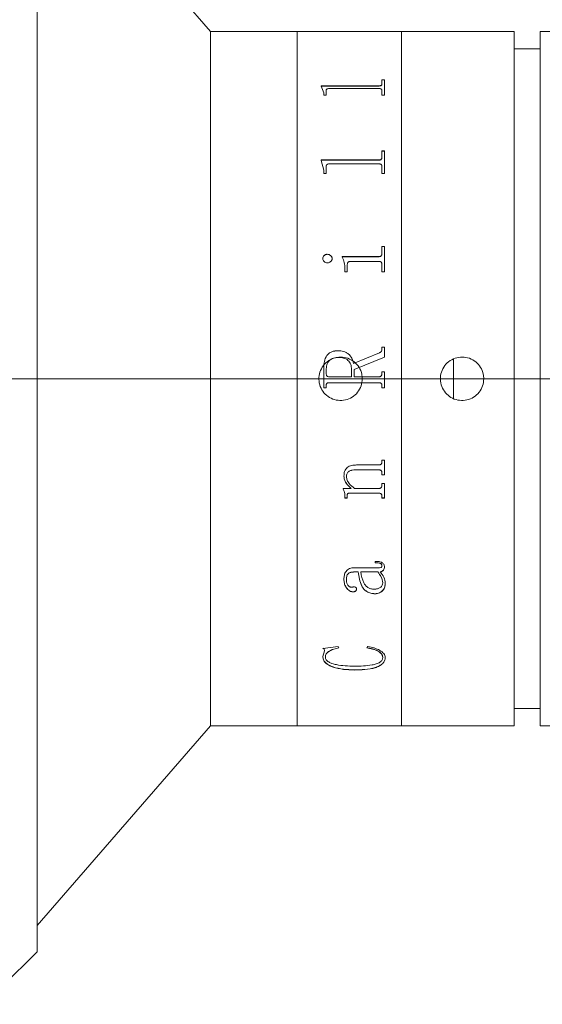
# Model space of a CAD drawing. Units: millimetres. Extents: x 0 to 487, y 0 to 297.
# Drawn here: x 334 to 349, y 203 to 231 of the extents above; entities that cross this region are included whole.
import ezdxf

# ---------------------------------------------------------------- set-up
doc = ezdxf.new("R2010")
doc.units = ezdxf.units.MM
doc.linetypes.add('CENTERX2', pattern=[20.32, 12.7, -2.54, 2.54, -2.54])
doc.layers.add('FORMAT', color=7, linetype='Continuous')
doc.styles.add('SLDTEXTSTYLE0', font='TXT', dxfattribs={"width": 0.7})
doc.dimstyles.new('SLDDIMSTYLE0', dxfattribs={"dimtxt": 2.728516, "dimasz": 3, "dimexe": 0, "dimexo": 0.0625, "dimgap": 0.682129, "dimtad": 1, "dimdec": 1, "dimlfac": 2, "dimrnd": 1e-09, "dimzin": 12, "dimdsep": 46, "dimtxsty": 'SLDTEXTSTYLE0', "dimsah": 1, "dimcen": 0.09, "dimadec": 0, "dimazin": 3, "dimtfac": 1, "dimtofl": 0, "dimtmove": 0, "dimatfit": 3, "dimfxl": 0, "dimfrac": 2, "dimtolj": 1, "dimtzin": 12, "dimarcsym": 0})
doc.dimstyles.new('SLDDIMSTYLE2', dxfattribs={"dimtxt": 2.728516, "dimasz": 3, "dimexe": 0, "dimexo": 0.0625, "dimgap": 0.682129, "dimtad": 1, "dimdec": 1, "dimlfac": 2, "dimrnd": 1e-09, "dimzin": 12, "dimdsep": 46, "dimtxsty": 'SLDTEXTSTYLE0', "dimsah": 1, "dimcen": 0.09, "dimadec": 0, "dimazin": 3, "dimtfac": 1, "dimtmove": 0, "dimatfit": 0, "dimfxl": 0, "dimfrac": 2, "dimtolj": 1, "dimtzin": 12, "dimarcsym": 0})

# ---------------------------------------------------------------- blocks, each defined once
blk = doc.blocks.new('_D_3')
at = {"layer": 'FORMAT'}
for p, q in [((365.405, 214.974), (365.405, 179.784)), ((183.086, 207.547), (183.086, 179.784)), ((183.086, 180.784), (365.405, 180.784))]:
    blk.add_line(p, q, dxfattribs=at)
for points in [[(183.086, 180.784), (186.086, 180.284), (186.086, 181.284)], [(365.405, 180.784), (362.405, 181.284), (362.405, 180.284)]]:
    blk.add_solid(points, dxfattribs=at)
at = {"layer": 'FORMAT', "attachment_point": 1, "style": 'SLDTEXTSTYLE0'}
for s, insert, char_height in [('(O/I=', (276.144, 183.854), 2.3813), (')', (292.019, 183.854), 2.381), ('444.6', (284.081, 183.854), 2.3813)]:
    blk.add_mtext(s, dxfattribs=dict(at, insert=insert, char_height=char_height))
blk = doc.blocks.new('_D_11')
at = {"layer": 'FORMAT'}
for p, q in [((356.642, 211.047), (356.642, 186.314)), ((233.086, 194.047), (233.086, 186.314)), ((356.642, 187.314), (233.086, 187.314))]:
    blk.add_line(p, q, dxfattribs=at)
for points in [[(233.086, 187.314), (236.086, 186.814), (236.086, 187.814)], [(356.642, 187.314), (353.642, 187.814), (353.642, 186.814)]]:
    blk.add_solid(points, dxfattribs=at)
at = {"layer": 'FORMAT', "insert": (301.272, 190.384), "char_height": 2.3813, "attachment_point": 1, "style": 'SLDTEXTSTYLE0'}
blk.add_mtext('247.1', dxfattribs=at)
blk = doc.blocks.new('_D_14')
at = {"layer": 'FORMAT'}
for p, q in [((334.893, 238.547), (334.893, 266.7)), ((356.642, 231.047), (356.642, 266.7)), ((334.893, 265.7), (356.642, 265.7))]:
    blk.add_line(p, q, dxfattribs=at)
for points in [[(334.893, 265.7), (337.893, 265.2), (337.893, 266.2)], [(356.642, 265.7), (353.642, 266.2), (353.642, 265.2)]]:
    blk.add_solid(points, dxfattribs=at)
at = {"layer": 'FORMAT', "insert": (341.973, 268.77), "char_height": 2.3813, "attachment_point": 1, "style": 'SLDTEXTSTYLE0'}
blk.add_mtext('43.5', dxfattribs=at)

msp = doc.modelspace()

# ---------------------------------------------------------------- linework, layer by layer
at = {"color": 7, "linetype": 'Continuous', "lineweight": 15}
for p, q in [((334.89328362, 237.5472158), (334.89328362, 229.07778051)), ((339.89178362, 231.0472158), (334.89328362, 236.7972158)), ((342.39178362, 231.0472158), (339.89178362, 231.0472158)), ((339.89178362, 221.0472158), (339.89178362, 231.0472158)), ((345.39178362, 231.0472158), (342.39178362, 231.0472158)), ((342.39178362, 211.0472158), (342.39178362, 231.0472158)), ((342.39178362, 221.0472158), (342.39178362, 231.0472158)), ((348.64178362, 231.0472158), (345.39178362, 231.0472158)), ((345.39178362, 221.0472158), (345.39178362, 231.0472158)), ((345.39178362, 211.0472158), (345.39178362, 231.0472158)), ((348.64178362, 221.0472158), (348.64178362, 231.0472158)), ((350.64178362, 231.0472158), (349.39178362, 231.0472158)), ((349.39178362, 221.0472158), (349.39178362, 231.0472158)), ((349.39178362, 230.5472158), (348.64178362, 230.5472158)), ((343.08105861, 229.48283815), (344.75016668, 229.48283815)), ((343.08105861, 229.4711932), (343.08105861, 229.48283815)), ((343.08105861, 229.47862034), (344.75016668, 229.47862034)), ((343.15397528, 229.27997434), (343.08105861, 229.4711932)), ((344.75016668, 229.48283815), (344.75016668, 229.47862034)), ((344.83105861, 229.66065946), (344.90397528, 229.66065946)), ((344.83105861, 229.53384664), (344.83105861, 229.66065946)), ((344.83105861, 229.65635274), (344.90397528, 229.65635274)), ((344.83105861, 229.53384664), (344.83105861, 229.52960333)), ((344.90397528, 229.21191911), (344.90397528, 229.66065946)), ((343.15397528, 229.21191911), (343.15397528, 229.27997434)), ((343.22689194, 229.21191911), (343.15397528, 229.21191911)), ((343.22689194, 229.21191911), (343.22689194, 229.34898414)), ((344.75016668, 229.40362684), (343.30778387, 229.40362684)), ((344.83105861, 229.21191911), (344.83105861, 229.35067755)), ((344.90397528, 229.21191911), (344.83105861, 229.21191911)), ((334.89328362, 229.07778051), (334.89328362, 204.5472158)), ((344.83105861, 227.6085821), (344.90397528, 227.6085821)), ((344.83105861, 227.42207187), (344.83105861, 227.6085821)), ((344.83105861, 227.60530142), (344.90397528, 227.60530142)), ((344.90397528, 226.96327217), (344.90397528, 227.6085821)), ((343.08105861, 227.34804541), (344.75016668, 227.34804541)), ((343.08105861, 227.33122106), (343.08105861, 227.34804541)), ((343.08105861, 227.344895), (344.75016668, 227.344895)), ((343.15397528, 227.05868769), (343.08105861, 227.33122106)), ((343.22689194, 226.96327217), (343.22689194, 227.15626094)), ((344.75016668, 227.23413579), (343.30778387, 227.23413579)), ((344.75016668, 227.34804541), (344.75016668, 227.344895)), ((344.83105861, 227.42207187), (344.83105861, 227.41888444)), ((344.83105861, 226.96327217), (344.83105861, 227.15866601)), ((343.15397528, 226.96327217), (343.15397528, 227.05868769)), ((343.22689194, 226.96327217), (343.15397528, 226.96327217)), ((344.90397528, 226.96327217), (344.83105861, 226.96327217)), ((343.25803344, 224.63285895), (343.25803344, 224.63106613)), ((344.83105861, 224.85867112), (344.90397528, 224.85867112)), ((344.83105861, 224.65341247), (344.83105861, 224.85867112)), ((344.83105861, 224.85676539), (344.90397528, 224.85676539)), ((344.83105861, 224.65341247), (344.83105861, 224.65160937)), ((344.90397528, 224.12880595), (344.90397528, 224.85867112)), ((343.12966972, 224.50775081), (343.12966972, 224.50602055)), ((343.39703083, 224.50775081), (343.39703083, 224.50602055)), ((343.6886975, 224.56469616), (344.75016668, 224.56469616)), ((343.6886975, 224.54513574), (343.6886975, 224.56469616)), ((343.6886975, 224.56293742), (344.75016668, 224.56293742)), ((343.83453083, 224.12880595), (343.83453083, 224.33830839)), ((344.751306, 224.42781315), (343.92415757, 224.42781315)), ((344.75016668, 224.56469616), (344.75016668, 224.56293742)), ((344.83105861, 224.12880595), (344.83105861, 224.33830839)), ((343.76161416, 224.12880595), (343.76161416, 224.22835159)), ((343.83453083, 224.12880595), (343.76161416, 224.12880595)), ((344.90397528, 224.12880595), (344.83105861, 224.12880595)), ((343.56489107, 221.85598747), (343.56489107, 221.85558308)), ((344.0168225, 221.4879681), (344.76080036, 221.7912422)), ((344.0168225, 221.48774773), (344.76080036, 221.79087019)), ((344.76080036, 221.7912422), (344.76080036, 221.79087019)), ((344.83105861, 221.95285145), (344.90397528, 221.95285145)), ((344.83105861, 221.89232091), (344.83105861, 221.95285145)), ((344.83105861, 221.95239863), (344.90397528, 221.95239863)), ((344.83105861, 221.89232091), (344.83105861, 221.89189836)), ((344.90397528, 221.67303158), (344.90397528, 221.95285145)), ((344.0168225, 221.4879681), (344.0168225, 221.48774773)), ((344.90397528, 221.67303158), (344.02897528, 221.31566115)), ((346.89178362, 220.47806355), (346.89178362, 221.6178)), ((343.15397528, 220.78745656), (343.15397528, 221.36804719)), ((343.22689194, 221.19150219), (343.22689194, 221.29933638)), ((343.22689194, 221.19143005), (343.22689194, 221.19150219)), ((343.95605861, 221.10339927), (343.95605861, 221.31907787)), ((344.02897528, 221.10339927), (344.02897528, 221.31566115)), ((344.83105861, 221.24921915), (344.90397528, 221.24921915)), ((344.83105861, 221.19074272), (344.83105861, 221.24921915)), ((344.83105861, 221.24911815), (344.90397528, 221.24911815)), ((344.83105861, 221.19074272), (344.83105861, 221.19067096)), ((344.90397528, 220.78745656), (344.90397528, 221.24921915)), ((339.89178362, 211.0472158), (339.89178362, 221.0472158)), ((342.39178362, 211.0472158), (342.39178362, 221.0472158)), ((343.30664455, 221.10339927), (343.95605861, 221.10339927)), ((343.30664455, 221.10337117), (343.30664455, 221.10339927)), ((343.30664455, 221.10337117), (343.95605861, 221.10337117)), ((343.30778387, 220.93326314), (343.30778387, 220.93332011)), ((344.75016668, 220.93332011), (343.30778387, 220.93332011)), ((344.75016668, 220.93326314), (343.30778387, 220.93326314)), ((343.95605861, 221.10337117), (343.95605861, 221.10339927)), ((344.02897528, 221.10339927), (344.75092623, 221.10339927)), ((344.02897528, 221.10339927), (344.02897528, 221.10337117)), ((344.02897528, 221.10337117), (344.75092623, 221.10337117)), ((344.75016668, 220.93326314), (344.75016668, 220.93332011)), ((344.75092623, 221.10339927), (344.75092623, 221.10337117)), ((345.39178362, 211.0472158), (345.39178362, 221.0472158)), ((348.64178362, 211.0472158), (348.64178362, 221.0472158)), ((349.39178362, 211.0472158), (349.39178362, 221.0472158)), ((343.22689194, 220.78758644), (343.15397528, 220.78758644)), ((343.22689194, 220.78745656), (343.15397528, 220.78745656)), ((343.22689194, 220.84592618), (343.22689194, 220.84602682)), ((343.22689194, 220.78745656), (343.22689194, 220.84592618)), ((344.83105861, 220.84592618), (344.83105861, 220.84602682)), ((344.83105861, 220.78745656), (344.83105861, 220.84592618)), ((344.90397528, 220.78758644), (344.83105861, 220.78758644)), ((344.90397528, 220.78745656), (344.83105861, 220.78745656)), ((344.83105861, 218.70521665), (344.90397528, 218.70521665)), ((344.83105861, 218.65466651), (344.83105861, 218.70521665)), ((344.90397528, 218.28226089), (344.90397528, 218.70521665)), ((344.74940713, 218.42401024), (344.06543361, 218.42401024)), ((344.06543361, 218.42401024), (344.06543361, 218.42269798)), ((344.74940713, 218.42269798), (344.06543361, 218.42269798)), ((344.10189194, 218.56369323), (344.75016668, 218.56369323)), ((344.74940713, 218.42401024), (344.74940713, 218.42269798)), ((343.73730861, 218.24463414), (343.73730861, 218.24323215)), ((343.81022528, 218.23188413), (343.81022528, 218.23047576)), ((344.83105861, 218.33365628), (344.83105861, 218.33229882)), ((344.83105861, 218.28226089), (344.83105861, 218.33229882)), ((344.90397528, 218.28364336), (344.83105861, 218.28364336)), ((344.90397528, 218.28226089), (344.83105861, 218.28226089)), ((343.71300305, 217.88764768), (343.94200696, 217.88764768)), ((343.71300305, 217.86711687), (343.71300305, 217.88764768)), ((343.94200696, 217.88922747), (343.94200696, 217.88764768)), ((344.0449258, 217.88764768), (344.74940713, 217.88764768)), ((344.83105861, 218.02634156), (344.90397528, 218.02634156)), ((344.83105861, 217.97678438), (344.83105861, 218.02634156)), ((344.90397528, 217.61230511), (344.90397528, 218.02634156)), ((343.76161416, 217.68506124), (343.76161416, 217.68337932)), ((343.76161416, 217.61230511), (343.76161416, 217.68337932)), ((343.83453083, 217.61402256), (343.76161416, 217.61402256)), ((343.83453083, 217.61230511), (343.76161416, 217.61230511)), ((343.83453083, 217.69829072), (343.83453083, 217.69661542)), ((343.83453083, 217.61230511), (343.83453083, 217.69661542)), ((344.751306, 217.75127454), (343.8941554, 217.75127454)), ((343.8941554, 217.75127454), (343.8941554, 217.74962575)), ((344.751306, 217.74962575), (343.8941554, 217.74962575)), ((344.751306, 217.75127454), (344.751306, 217.74962575)), ((344.83105861, 217.6629078), (344.83105861, 217.6612148)), ((344.83105861, 217.61230511), (344.83105861, 217.6612148)), ((344.90397528, 217.61402256), (344.83105861, 217.61402256)), ((344.90397528, 217.61230511), (344.83105861, 217.61230511)), ((344.03657076, 215.60356844), (344.71750609, 215.60356844)), ((344.63661416, 215.7470702), (344.63661416, 215.78835433)), ((344.83105861, 215.66615901), (344.83105861, 215.66884954)), ((344.90397528, 215.62971779), (344.90397528, 215.63242654)), ((343.73730861, 215.27224247), (343.73730861, 215.27512996)), ((343.81022528, 215.27782463), (343.81022528, 215.28070932)), ((344.15050305, 215.48460223), (344.03391234, 215.48460223)), ((344.03391234, 215.48181953), (344.03391234, 215.48460223)), ((344.15050305, 215.48181953), (344.03391234, 215.48181953)), ((344.15050305, 215.48181953), (344.15050305, 215.48460223)), ((344.71029038, 215.48460223), (344.22341972, 215.48460223)), ((344.22341972, 215.48460223), (344.22341972, 215.48181953)), ((344.71029038, 215.48181953), (344.22341972, 215.48181953)), ((344.71029038, 215.48460223), (344.71029038, 215.48181953)), ((344.78320705, 215.48181953), (344.78320705, 215.48460223)), ((344.10189194, 214.98182375), (344.10189194, 214.98485645)), ((344.85536416, 215.17731551), (344.85536416, 215.17437909)), ((344.92828083, 215.15902058), (344.92828083, 215.16196468)), ((343.99783378, 214.9105104), (343.99783378, 214.91357876)), ((344.63395574, 214.85310181), (344.63395574, 214.85619886)), ((343.12966972, 213.28061066), (343.57134724, 213.33447793)), ((343.57134724, 213.33447793), (343.59147528, 213.29522435)), ((344.39355861, 213.29522435), (344.42507988, 213.33447793)), ((343.12966972, 213.04476314), (343.18093925, 213.20934812)), ((343.12966972, 213.04476314), (343.12966972, 213.04876437)), ((343.18093925, 213.20934812), (343.18093925, 213.21326706)), ((343.20258639, 213.0293035), (343.20258639, 213.03331245)), ((344.85536416, 213.02317994), (344.85536416, 213.02719195)), ((344.92828083, 213.01729115), (344.92828083, 213.02130611)), ((344.03429212, 212.65921197), (344.03429212, 212.66340597)), ((348.64178362, 211.5472158), (349.39178362, 211.5472158)), ((334.89328362, 205.2972158), (339.89178362, 211.0472158)), ((339.89178362, 211.0472158), (342.39178362, 211.0472158)), ((342.39178362, 211.0472158), (345.39178362, 211.0472158)), ((345.39178362, 211.0472158), (348.64178362, 211.0472158)), ((349.39178362, 211.0472158), (350.64178362, 211.0472158)), ((333.89328362, 203.5472158), (334.89328362, 204.5472158))]:
    msp.add_line(p, q, dxfattribs=at)
for points, knots in [([(344.75016668, 229.48283815), (344.76203729, 229.48341477), (344.7798739, 229.4842812), (344.80068238, 229.49077794), (344.81637583, 229.50033243), (344.82932908, 229.51499219), (344.83048152, 229.52755546), (344.83105861, 229.53384664)], [0, 0, 0, 0, 0.2491867821, 0.3744245874, 0.4997091544, 0.749474731, 1, 1, 1, 1]), ([(344.75016668, 229.47862034), (344.76203698, 229.47919659), (344.77987245, 229.48006243), (344.80068134, 229.48655569), (344.81637477, 229.49610503), (344.82932888, 229.51075752), (344.83048147, 229.52331521), (344.83105861, 229.52960333)], [0, 0, 0, 0, 0.24925238488, 0.37450916815, 0.49979491607, 0.74952814533, 1, 1, 1, 1]), ([(343.30778387, 229.40362684), (343.29537147, 229.40321469), (343.27653783, 229.40258933), (343.25454463, 229.39603106), (343.24190288, 229.38875204), (343.2338428, 229.37961434), (343.22761814, 229.36637803), (343.22717854, 229.3558487), (343.22689194, 229.34898414)], [0, 0, 0, 0, 0.2495157279, 0.3785961585, 0.4995333505, 0.6160946289, 0.7497143875, 1, 1, 1, 1]), ([(344.83105861, 229.35067755), (344.83075284, 229.35742734), (344.83028355, 229.36778707), (344.82383198, 229.38076308), (344.81552362, 229.38962402), (344.80270972, 229.39658962), (344.78626644, 229.40101246), (344.76833756, 229.40343497), (344.75622622, 229.40356286), (344.75016668, 229.40362684)], [0, 0, 0, 0, 0.2502038, 0.3840178095, 0.5002606701, 0.6206894044, 0.7497369102, 0.874788461, 1, 1, 1, 1]), ([(343.30778387, 227.23413579), (343.29537147, 227.23354598), (343.27653783, 227.23265105), (343.25454463, 227.22327573), (343.24190288, 227.21287917), (343.2338428, 227.1998426), (343.22761814, 227.18098034), (343.22717854, 227.16601653), (343.22689194, 227.15626094)], [0, 0, 0, 0, 0.2495157279, 0.3785961585, 0.4995333505, 0.6160946289, 0.7497143875, 1, 1, 1, 1]), ([(344.75016668, 227.34804541), (344.76203729, 227.3488789), (344.7798739, 227.35013129), (344.80068238, 227.35953113), (344.81637583, 227.37336856), (344.82932908, 227.39463008), (344.83048152, 227.41291535), (344.83105861, 227.42207187)], [0, 0, 0, 0, 0.2491867821, 0.3744245874, 0.4997091544, 0.749474731, 1, 1, 1, 1]), ([(344.75016668, 227.344895), (344.76203698, 227.34572796), (344.77987245, 227.3469795), (344.80068134, 227.35637429), (344.81637477, 227.37020426), (344.82932888, 227.39145525), (344.83048147, 227.40973238), (344.83105861, 227.41888444)], [0, 0, 0, 0, 0.2492523849, 0.3745091682, 0.4997949161, 0.7495281453, 1, 1, 1, 1]), ([(344.83105861, 227.15866601), (344.83075284, 227.16826049), (344.83028355, 227.1829863), (344.82383198, 227.20148069), (344.81552362, 227.2141241), (344.80270972, 227.22407408), (344.78626644, 227.23039673), (344.76833756, 227.23386132), (344.75622622, 227.23404426), (344.75016668, 227.23413579)], [0, 0, 0, 0, 0.2502038, 0.3840178095, 0.5002606701, 0.6206894044, 0.7497369102, 0.874788461, 1, 1, 1, 1]), ([(343.12966972, 224.50775081), (343.13168955, 224.52376547), (343.13573254, 224.55582114), (343.16090309, 224.58990526), (343.18587735, 224.61163364), (343.20803246, 224.62397006), (343.23237912, 224.63147127), (343.2494776, 224.63239615), (343.25803344, 224.63285895)], [0, 0, 0, 0, 0.249249079, 0.4989085311, 0.6279481398, 0.7493858042, 0.8745962857, 1, 1, 1, 1]), ([(343.12966972, 224.50602055), (343.13168977, 224.52202758), (343.13573345, 224.55407006), (343.16090653, 224.58813718), (343.18587978, 224.60985417), (343.20803582, 224.6221826), (343.23237962, 224.62967924), (343.24947765, 224.63060359), (343.25803344, 224.63106613)], [0, 0, 0, 0, 0.2491938527, 0.4988298145, 0.6279083328, 0.749327434, 0.8745644349, 1, 1, 1, 1]), ([(343.25803344, 224.63285895), (343.27578536, 224.63095588), (343.31131274, 224.62714722), (343.35482103, 224.59640531), (343.38278544, 224.56401457), (343.39542572, 224.53265222), (343.3964955, 224.51605582), (343.39703083, 224.50775081)], [0, 0, 0, 0, 0.2495028909, 0.4993362519, 0.7493443502, 0.8745692544, 1, 1, 1, 1]), ([(343.25803344, 224.63106613), (343.27578494, 224.62916431), (343.31130896, 224.62535843), (343.35481804, 224.59463356), (343.38278423, 224.56225842), (343.39542563, 224.53091016), (343.39649548, 224.51432148), (343.39703083, 224.50602055)], [0, 0, 0, 0, 0.2495581547, 0.4994118192, 0.74940114676, 0.87460091358, 1, 1, 1, 1]), ([(344.75016668, 224.56469616), (344.7620929, 224.56545655), (344.78000304, 224.56659847), (344.80059787, 224.57818762), (344.81669162, 224.59446399), (344.82930011, 224.62033453), (344.83047207, 224.64237957), (344.83105861, 224.65341247)], [0, 0, 0, 0, 0.2493928326, 0.3745244916, 0.4998719989, 0.749700759, 1, 1, 1, 1]), ([(344.75016668, 224.56293742), (344.76209266, 224.56369714), (344.78000353, 224.56483812), (344.80059794, 224.57642304), (344.81669142, 224.59269011), (344.82929989, 224.61854673), (344.83047202, 224.64058188), (344.83105861, 224.65160937)], [0, 0, 0, 0, 0.2494590788, 0.3746468211, 0.4999581255, 0.7497542092, 1, 1, 1, 1]), ([(343.25803344, 224.38202427), (343.24084361, 224.38389874), (343.2064557, 224.38764858), (343.16497695, 224.41892106), (343.13572252, 224.45978147), (343.13166977, 224.49190009), (343.12966972, 224.50775081)], [0, 0, 0, 0, 0.2498503117, 0.4998204683, 0.7531585134, 1, 1, 1, 1]), ([(343.39703083, 224.50775081), (343.39649516, 224.4994346), (343.3954246, 224.48281424), (343.38276039, 224.45141894), (343.35514775, 224.41822015), (343.31851165, 224.39377041), (343.28456594, 224.38352548), (343.26688203, 224.38252493), (343.25803344, 224.38202427)], [0, 0, 0, 0, 0.12526509634, 0.2503482991, 0.4999303408, 0.74956025957, 0.87468613445, 1, 1, 1, 1]), ([(343.76161416, 224.22835159), (343.76044177, 224.28373188), (343.75810118, 224.39429443), (343.71180442, 224.49491538), (343.6886975, 224.54513574)], [0, 0, 0, 0, 0.500895564, 1, 1, 1, 1]), ([(343.92415757, 224.42781315), (343.91172157, 224.42696293), (343.89274049, 224.42566524), (343.8697173, 224.41597439), (343.85493795, 224.40497452), (343.84420293, 224.3904722), (343.83561379, 224.36810807), (343.83496181, 224.35016754), (343.83453083, 224.33830839)], [0, 0, 0, 0, 0.247754498, 0.3781478899, 0.4995543529, 0.6213424942, 0.7496974543, 1, 1, 1, 1]), ([(344.83105861, 224.33830839), (344.83076606, 224.34962103), (344.83031904, 224.36690662), (344.8238951, 224.38874642), (344.81553935, 224.40367891), (344.80302712, 224.41566102), (344.78684315, 224.42324705), (344.76926008, 224.42748729), (344.75729296, 224.42770449), (344.751306, 224.42781315)], [0, 0, 0, 0, 0.2502655552, 0.3824029711, 0.5003662302, 0.6225221893, 0.7496927922, 0.8747754066, 1, 1, 1, 1]), ([(343.15397528, 221.36804719), (343.1567662, 221.42872045), (343.16233537, 221.54979113), (343.22140329, 221.69431408), (343.30475827, 221.78343409), (343.4120397, 221.84412707), (343.50379012, 221.85124638), (343.56489107, 221.85598747)], [0, 0, 0, 0, 0.2506106854, 0.5000819553, 0.625258776, 0.7504420209, 1, 1, 1, 1]), ([(343.15397528, 221.36788677), (343.15676623, 221.42853032), (343.16233565, 221.5495462), (343.2214097, 221.69399994), (343.30476362, 221.78307014), (343.41204685, 221.84373071), (343.50379165, 221.8508451), (343.56489107, 221.85558308)], [0, 0, 0, 0, 0.2505570579, 0.4999935502, 0.625172673, 0.7503756909, 1, 1, 1, 1]), ([(343.56489107, 221.85598747), (343.61847406, 221.85285755), (343.69888119, 221.84816077), (343.79907588, 221.80859084), (343.88773939, 221.74813946), (343.97617559, 221.64276582), (344.00337817, 221.53916885), (344.0168225, 221.4879681)], [0, 0, 0, 0, 0.2502126255, 0.3754713908, 0.5006826921, 0.7532223609, 1, 1, 1, 1]), ([(343.56489107, 221.85558308), (343.61847328, 221.85245498), (343.69887762, 221.84776101), (343.7990727, 221.80821187), (343.88772114, 221.74780181), (343.97616518, 221.64249337), (344.00337316, 221.53893719), (344.0168225, 221.48774773)], [0, 0, 0, 0, 0.250264534, 0.3755417489, 0.5007604803, 0.7532179977, 1, 1, 1, 1]), ([(344.76080036, 221.7912422), (344.77028828, 221.79642575), (344.78942193, 221.80687906), (344.8135567, 221.82958481), (344.82846125, 221.85966193), (344.83019219, 221.88142668), (344.83105861, 221.89232091)], [0, 0, 0, 0, 0.24796847, 0.5000617192, 0.749758488, 1, 1, 1, 1]), ([(344.76080036, 221.79087019), (344.77024279, 221.7960224), (344.78937743, 221.80646312), (344.81352994, 221.82914385), (344.82846127, 221.85925402), (344.83019223, 221.88100932), (344.83105861, 221.89189836)], [0, 0, 0, 0, 0.2467986298, 0.5001261398, 0.749801564, 1, 1, 1, 1]), ([(344.26678362, 221.0472158), (344.25988733, 220.97701286), (344.24609508, 220.83661031), (344.13859406, 220.64969681), (343.98017361, 220.5074203), (343.78215059, 220.42591406), (343.56874386, 220.41447695), (343.36365503, 220.47422361), (343.18985636, 220.59836823), (343.0667743, 220.77316457), (343.00848778, 220.97894252), (343.02158655, 221.19226145), (343.10439699, 221.38911405), (343.2476637, 221.54760319), (343.43546676, 221.64985673), (343.6465584, 221.68415079), (343.85684163, 221.64672278), (344.04314962, 221.54191188), (344.18338319, 221.38145033), (344.25658387, 221.20676718), (344.26392481, 221.09193518), (344.26678362, 221.0472158)], [0, 0, 0, 0, 0.0536166517, 0.1072307526, 0.1609111029, 0.2146351534, 0.2682870249, 0.3218634704, 0.3754789544, 0.4291869433, 0.4828967007, 0.5365148686, 0.5900910456, 0.6437399085, 0.6974632384, 0.7511464952, 0.8047373746, 0.8583278819, 0.9120104262, 0.9657339548, 1, 1, 1, 1]), ([(343.58653821, 221.66203933), (343.53753541, 221.65914302), (343.46365745, 221.65477647), (343.37355044, 221.61542839), (343.31545842, 221.57227146), (343.27105113, 221.51387483), (343.23332915, 221.42300205), (343.22943953, 221.3482782), (343.22689194, 221.29933638)], [0, 0, 0, 0, 0.2498760898, 0.3767199789, 0.5000749866, 0.6184103959, 0.750070588, 1, 1, 1, 1]), ([(343.95605861, 221.31907787), (343.95205053, 221.36705123), (343.9459766, 221.43975114), (343.9003827, 221.5246447), (343.85497868, 221.57956111), (343.79676749, 221.62119976), (343.70700524, 221.65608627), (343.63446608, 221.6596709), (343.58653821, 221.66203933)], [0, 0, 0, 0, 0.2494035017, 0.3779516496, 0.4997372197, 0.6215121816, 0.749926572, 1, 1, 1, 1]), ([(347.76678362, 221.0472158), (347.75988719, 220.97701209), (347.74609466, 220.83660797), (347.63859128, 220.64969291), (347.48016844, 220.50741708), (347.28214458, 220.42591276), (347.06873692, 220.41447749), (346.86364612, 220.47422745), (346.6898474, 220.59837696), (346.56676859, 220.77317673), (346.5084863, 220.9789559), (346.5215896, 221.19227609), (346.60440632, 221.38912945), (346.74767957, 221.5476158), (346.93548632, 221.64986333), (347.14657935, 221.68415077), (347.35686355, 221.64671537), (347.54317016, 221.54189561), (347.68339786, 221.38142665), (347.75658695, 221.20674892), (347.76392591, 221.09192639), (347.76678362, 221.0472158)], [0, 0, 0, 0, 0.0536173698, 0.1072322141, 0.1609126502, 0.2146363468, 0.2682885827, 0.3218661484, 0.3754823667, 0.4291901657, 0.4828997097, 0.5365185752, 0.5900958734, 0.6437451419, 0.6974681285, 0.7511514301, 0.8047432803, 0.8583347743, 0.9120173899, 0.9657405681, 1, 1, 1, 1]), ([(343.22689194, 221.19150219), (343.22758382, 221.18029921), (343.22864749, 221.16307592), (343.23686071, 221.14195832), (343.24585996, 221.12750994), (343.25811152, 221.11608663), (343.27822977, 221.10534396), (343.29529903, 221.10417575), (343.30664455, 221.10339927)], [0, 0, 0, 0, 0.248113231, 0.3814453141, 0.5002774929, 0.6245343914, 0.7504374054, 1, 1, 1, 1]), ([(343.22689194, 221.19143005), (343.22758387, 221.18023252), (343.22864765, 221.16301728), (343.236861, 221.14191033), (343.24586059, 221.12746899), (343.25811242, 221.11605156), (343.27823097, 221.10531455), (343.29529929, 221.10414715), (343.30664455, 221.10337117)], [0, 0, 0, 0, 0.2480577169, 0.3813675089, 0.5001894686, 0.6244507075, 0.7503736702, 1, 1, 1, 1]), ([(344.75092623, 221.10339927), (344.7622513, 221.1041683), (344.77919599, 221.10531894), (344.79917235, 221.1159267), (344.81140964, 221.12723513), (344.8206741, 221.14130654), (344.82936583, 221.16225891), (344.83038551, 221.17941673), (344.83105861, 221.19074272)], [0, 0, 0, 0, 0.2501201956, 0.3742323725, 0.4976400715, 0.6191306578, 0.7485854135, 1, 1, 1, 1]), ([(344.75092623, 221.10337117), (344.76225168, 221.10413919), (344.77917621, 221.1052869), (344.79915148, 221.11588182), (344.81153977, 221.12729442), (344.82072215, 221.14144472), (344.82939943, 221.16237182), (344.83039463, 221.17934604), (344.83105861, 221.19067096)], [0, 0, 0, 0, 0.2501934433, 0.3738841538, 0.4977461776, 0.623240589, 0.7486321403, 1, 1, 1, 1]), ([(343.30778387, 220.93332011), (343.29626009, 220.93266499), (343.27862526, 220.93166246), (343.25726083, 220.92255269), (343.24377803, 220.91194814), (343.23478112, 220.89731419), (343.22774386, 220.87525247), (343.22722846, 220.85757124), (343.22689194, 220.84602682)], [0, 0, 0, 0, 0.2491262119, 0.3812376755, 0.4997459561, 0.6168119883, 0.7498092738, 1, 1, 1, 1]), ([(343.30778387, 220.93326314), (343.29626082, 220.93260741), (343.27852278, 220.93159802), (343.25716185, 220.92243887), (343.24372488, 220.91179246), (343.23478258, 220.89724113), (343.22774356, 220.87516903), (343.22722831, 220.85747629), (343.22689194, 220.84592618)], [0, 0, 0, 0, 0.2490622443, 0.3833948107, 0.49965385, 0.6166635539, 0.7497515547, 1, 1, 1, 1]), ([(344.83105861, 220.84602682), (344.83072037, 220.85757184), (344.83020229, 220.87525537), (344.82317388, 220.89732989), (344.81418709, 220.91188584), (344.80082013, 220.92257963), (344.77945759, 220.93178937), (344.76173198, 220.93271571), (344.75016668, 220.93332011)], [0, 0, 0, 0, 0.2501335948, 0.3831300578, 0.500146242, 0.6171844107, 0.7502272557, 1, 1, 1, 1]), ([(344.83105861, 220.84592618), (344.83072063, 220.857477), (344.830203, 220.87516755), (344.82317373, 220.89725194), (344.8141921, 220.91181334), (344.80082319, 220.92251191), (344.77946331, 220.93173278), (344.76173245, 220.93265898), (344.75016668, 220.93326314)], [0, 0, 0, 0, 0.2501933762, 0.3831810135, 0.5002419059, 0.6171821877, 0.7502894089, 1, 1, 1, 1]), ([(344.75016668, 218.56369323), (344.76199714, 218.56452264), (344.77954378, 218.56575281), (344.79979184, 218.57731903), (344.81609983, 218.5935536), (344.82930335, 218.62016451), (344.83047447, 218.64318453), (344.83105861, 218.65466651)], [0, 0, 0, 0, 0.2496792252, 0.3703180693, 0.4941579868, 0.747694768, 1, 1, 1, 1]), ([(343.73730861, 218.24323215), (343.74004908, 218.28893271), (343.74419507, 218.35807201), (343.78475329, 218.44177389), (343.83171011, 218.49274023), (343.89204049, 218.52882817), (343.98224578, 218.55835055), (344.05448393, 218.56157627), (344.10189194, 218.56369323)], [0, 0, 0, 0, 0.2497016551, 0.3777677077, 0.499653842, 0.6188810039, 0.7498815524, 1, 1, 1, 1]), ([(344.06543361, 218.42401024), (344.03469851, 218.42280021), (343.97334682, 218.42038483), (343.89900075, 218.3946691), (343.85134159, 218.35648022), (343.82607011, 218.31878417), (343.81229326, 218.27615518), (343.81091507, 218.24665115), (343.81022528, 218.23188413)], [0, 0, 0, 0, 0.2504148341, 0.499864202, 0.6262385454, 0.7497294288, 0.8747374383, 1, 1, 1, 1]), ([(344.06543361, 218.42269798), (344.03469831, 218.42148735), (343.97334432, 218.41907068), (343.89899851, 218.39334059), (343.85134168, 218.35513338), (343.82606978, 218.31741958), (343.81229322, 218.27476807), (343.81091507, 218.24525007), (343.81022528, 218.23047576)], [0, 0, 0, 0, 0.2503642658, 0.4997786194, 0.6261319782, 0.7496619583, 0.874701095, 1, 1, 1, 1]), ([(344.83105861, 218.33365628), (344.83076091, 218.345242), (344.830306, 218.36294608), (344.82365455, 218.38531382), (344.81480621, 218.40049712), (344.80160304, 218.41217621), (344.77964412, 218.4221915), (344.76144624, 218.4232861), (344.74940713, 218.42401024)], [0, 0, 0, 0, 0.250363192, 0.3825789684, 0.5005257452, 0.623261097, 0.7507621947, 1, 1, 1, 1]), ([(344.83105861, 218.33229882), (344.83076198, 218.34389151), (344.83030873, 218.36160514), (344.82365026, 218.3839748), (344.81490906, 218.39904379), (344.80169952, 218.4106792), (344.77983974, 218.42091755), (344.76145674, 218.42199303), (344.74940713, 218.42269798)], [0, 0, 0, 0, 0.2504504963, 0.3826884469, 0.5006804278, 0.619812596, 0.7507965325, 1, 1, 1, 1]), ([(343.94200696, 217.88922747), (343.88940975, 217.93796315), (343.81051439, 218.01106625), (343.74664691, 218.13950606), (343.74042104, 218.20959527), (343.73730861, 218.24463414)], [0, 0, 0, 0, 0.5000451802, 0.7500634544, 1, 1, 1, 1]), ([(343.94200696, 217.88764768), (343.88940834, 217.93641029), (343.81050738, 218.00955701), (343.74664617, 218.13805552), (343.74042087, 218.20817623), (343.73730861, 218.24323215)], [0, 0, 0, 0, 0.5000028083, 0.750033023, 1, 1, 1, 1]), ([(343.81022528, 218.23047576), (343.81505585, 218.19513986), (343.82473324, 218.12434919), (343.9016995, 218.00007761), (343.98765697, 217.93260262), (344.0449258, 217.88764768)], [0, 0, 0, 0, 0.2496070383, 0.5000536799, 1, 1, 1, 1]), ([(343.76161416, 217.68506124), (343.76014147, 217.71703235), (343.75793226, 217.7649929), (343.73949405, 217.82737737), (343.72183572, 217.85492677), (343.71300305, 217.86870692)], [0, 0, 0, 0, 0.4998402705, 0.7498210991, 1, 1, 1, 1]), ([(343.76161416, 217.68337932), (343.76014148, 217.71536619), (343.75793229, 217.7633498), (343.73949493, 217.8257648), (343.72183579, 217.85332954), (343.71300305, 217.86711687)], [0, 0, 0, 0, 0.49985873894, 0.74983952866, 1, 1, 1, 1]), ([(344.74940713, 217.88764768), (344.76127412, 217.88847557), (344.77904903, 217.88971562), (344.79978386, 217.90099526), (344.81622083, 217.9170762), (344.82931328, 217.94313975), (344.83047615, 217.96555629), (344.83105861, 217.97678438)], [0, 0, 0, 0, 0.2496552358, 0.3739448766, 0.4998424934, 0.7494790941, 1, 1, 1, 1]), ([(343.8941554, 217.75127454), (343.88613529, 217.7509994), (343.87388026, 217.75057897), (343.85850008, 217.74616511), (343.84816457, 217.74049159), (343.84067713, 217.73158208), (343.8352452, 217.71724996), (343.83481249, 217.7057659), (343.83453083, 217.69829072)], [0, 0, 0, 0, 0.25049779784, 0.38276992924, 0.50075939361, 0.6198348252, 0.7525438997, 1, 1, 1, 1]), ([(343.8941554, 217.74962575), (343.8861338, 217.74935135), (343.87387812, 217.74893211), (343.85850785, 217.74451005), (343.84828796, 217.73893263), (343.84085007, 217.73001947), (343.83519474, 217.71575415), (343.83479054, 217.7041021), (343.83453083, 217.69661542)], [0, 0, 0, 0, 0.2504900781, 0.3827074768, 0.5007655829, 0.614689033, 0.7524300871, 1, 1, 1, 1]), ([(344.83105861, 217.6629078), (344.83078027, 217.67411147), (344.83035661, 217.69116474), (344.82385421, 217.71280472), (344.81545838, 217.72765525), (344.80279278, 217.73943591), (344.78120699, 217.74946113), (344.76322206, 217.75055186), (344.751306, 217.75127454)], [0, 0, 0, 0, 0.2503902948, 0.3811226471, 0.5006849622, 0.6236443175, 0.7506425284, 1, 1, 1, 1]), ([(344.83105861, 217.6612148), (344.83078134, 217.67242519), (344.83035934, 217.68948763), (344.82384991, 217.7111297), (344.81555667, 217.72586875), (344.80288186, 217.73760301), (344.78140149, 217.74785085), (344.76323331, 217.74892233), (344.751306, 217.74962575)], [0, 0, 0, 0, 0.2504791413, 0.3812339961, 0.5008439636, 0.6202177371, 0.7506752033, 1, 1, 1, 1]), ([(343.73730861, 215.27224247), (343.73910709, 215.31096273), (343.74269711, 215.38825356), (343.7800931, 215.4840896), (343.83903454, 215.54674965), (343.89786043, 215.58109129), (343.96548123, 215.60090242), (344.01286472, 215.60267941), (344.03657076, 215.60356844)], [0, 0, 0, 0, 0.2503918024, 0.4998156996, 0.6265158894, 0.7497973047, 0.8748231652, 1, 1, 1, 1]), ([(344.63661416, 215.78835433), (344.66749685, 215.78754289), (344.7291489, 215.78592298), (344.80625893, 215.76981546), (344.85635582, 215.73785583), (344.88415083, 215.70594454), (344.901313, 215.66886892), (344.90308732, 215.64277601), (344.90397528, 215.62971779)], [0, 0, 0, 0, 0.2504805623, 0.5000420242, 0.6249259187, 0.7498704621, 0.8748225233, 1, 1, 1, 1]), ([(344.83105861, 215.66884954), (344.8303995, 215.67743944), (344.82941562, 215.69026191), (344.81995099, 215.7055282), (344.80810393, 215.71809684), (344.78665561, 215.73012059), (344.72941745, 215.74744956), (344.67729278, 215.74872495), (344.63661416, 215.74972028)], [0, 0, 0, 0, 0.1247763028, 0.1862583664, 0.2499560437, 0.3592810587, 0.4999764774, 1, 1, 1, 1]), ([(344.83105861, 215.66615901), (344.83039972, 215.67475307), (344.82941635, 215.68757941), (344.81995232, 215.70285361), (344.80810966, 215.71542668), (344.78665973, 215.72745732), (344.72942414, 215.74479979), (344.67729375, 215.74607506), (344.63661416, 215.7470702)], [0, 0, 0, 0, 0.12482053094, 0.18629052497, 0.25002713148, 0.35930769544, 0.5000402552, 1, 1, 1, 1]), ([(344.71750609, 215.60356844), (344.74495686, 215.60336341), (344.77621743, 215.60312993), (344.80831783, 215.6124884), (344.81661016, 215.6172012), (344.82224665, 215.62406539), (344.82996145, 215.63994098), (344.83057607, 215.65462804), (344.83105861, 215.66615901)], [0, 0, 0, 0, 0.5000601138, 0.5694618589, 0.6250682327, 0.6818230634, 0.7501959856, 1, 1, 1, 1]), ([(344.90397528, 215.63242654), (344.90323188, 215.61609269), (344.90174789, 215.5834863), (344.88477043, 215.54456129), (344.86005484, 215.5193553), (344.82922712, 215.49915746), (344.80147746, 215.4903808), (344.78320705, 215.48460223)], [0, 0, 0, 0, 0.2502969629, 0.4996541425, 0.6201716983, 0.7499205889, 1, 1, 1, 1]), ([(344.90397528, 215.62971779), (344.90323186, 215.61337591), (344.90174788, 215.58075451), (344.88477285, 215.5418122), (344.86005722, 215.51659221), (344.8292311, 215.49638352), (344.80147794, 215.48760123), (344.78320705, 215.48181953)], [0, 0, 0, 0, 0.25034222543, 0.49972897001, 0.62022061506, 0.74997766975, 1, 1, 1, 1]), ([(343.99783378, 214.91357876), (343.98603883, 214.91421301), (343.96244997, 214.91548146), (343.91873995, 214.93050263), (343.85446212, 214.97209414), (343.78887929, 215.05122545), (343.74392148, 215.15990563), (343.73952268, 215.23655146), (343.73730861, 215.27512996)], [0, 0, 0, 0, 0.0625581426, 0.1251107828, 0.2500489786, 0.4997603959, 0.7482120647, 1, 1, 1, 1]), ([(343.99783378, 214.9105104), (343.9860387, 214.91114501), (343.96244883, 214.91241422), (343.91873704, 214.92744405), (343.85445655, 214.96905977), (343.7888762, 215.04823187), (343.74392115, 215.15696298), (343.7395226, 215.23364493), (343.73730861, 215.27224247)], [0, 0, 0, 0, 0.0625367711, 0.1250719598, 0.2499898596, 0.4996983683, 0.7481752011, 1, 1, 1, 1]), ([(344.03391234, 215.48460223), (344.00129112, 215.48289384), (343.95109959, 215.48026527), (343.89111758, 215.45893452), (343.85116407, 215.43464511), (343.82935891, 215.39889355), (343.81211967, 215.34736561), (343.81098302, 215.30737124), (343.81022528, 215.28070932)], [0, 0, 0, 0, 0.2500368842, 0.3847106494, 0.4998336224, 0.6244964318, 0.7496735921, 1, 1, 1, 1]), ([(344.03391234, 215.48181953), (344.00125489, 215.48011063), (343.95103818, 215.47748289), (343.89107862, 215.45610157), (343.85114862, 215.43182282), (343.82935938, 215.39606547), (343.81211893, 215.34451387), (343.81098272, 215.30449991), (343.81022528, 215.27782463)], [0, 0, 0, 0, 0.2502280799, 0.3847707138, 0.4997330829, 0.6244109587, 0.7496137753, 1, 1, 1, 1]), ([(343.81022528, 215.27782463), (343.81228175, 215.22505522), (343.81485924, 215.15891635), (343.85833765, 215.08962462), (343.88580885, 215.06539663), (343.91168882, 215.05050913), (343.93391974, 215.04295828), (343.9577642, 215.04124709), (343.97332706, 215.04423198), (343.98112371, 215.04572734)], [0, 0, 0, 0, 0.4992038939, 0.6256802888, 0.749586177, 0.8159495241, 0.8748361214, 0.9372956736, 1, 1, 1, 1]), ([(344.63395574, 214.85619886), (344.59165977, 214.85890602), (344.50710964, 214.86431765), (344.39472838, 214.91503078), (344.30723859, 214.98876081), (344.19782953, 215.17248072), (344.17153591, 215.34588906), (344.15050305, 215.48460223)], [0, 0, 0, 0, 0.1248960206, 0.2496685941, 0.3746537411, 0.4997716696, 1, 1, 1, 1]), ([(344.63395574, 214.85310181), (344.59165903, 214.85581061), (344.50710306, 214.8612258), (344.39472039, 214.91196817), (344.30723406, 214.98573583), (344.19782601, 215.16955164), (344.17153453, 215.34304003), (344.15050305, 215.48181953)], [0, 0, 0, 0, 0.1248552913, 0.2495999535, 0.374576142, 0.499701317, 1, 1, 1, 1]), ([(344.22341972, 215.48181953), (344.24144469, 215.3734587), (344.2639823, 215.23796917), (344.35486872, 215.09586941), (344.42169046, 215.03716993), (344.50781947, 214.99495218), (344.57368505, 214.99002524), (344.60661199, 214.98756221)], [0, 0, 0, 0, 0.5001338213, 0.62534491233, 0.75042775323, 0.87523601535, 1, 1, 1, 1]), ([(344.85536416, 215.17731551), (344.84591588, 215.23255633), (344.8269718, 215.34331572), (344.74924915, 215.43742806), (344.71029038, 215.48460223)], [0, 0, 0, 0, 0.4987461751, 1, 1, 1, 1]), ([(344.85536416, 215.17437909), (344.845917, 215.22964638), (344.82697614, 215.3404531), (344.74924927, 215.43462029), (344.71029038, 215.48181953)], [0, 0, 0, 0, 0.4987719274, 1, 1, 1, 1]), ([(344.78320705, 215.48181953), (344.82494553, 215.4326183), (344.90822729, 215.33444595), (344.92160677, 215.21740425), (344.92828083, 215.15902058)], [0, 0, 0, 0, 0.5011720762, 1, 1, 1, 1]), ([(343.98112371, 215.04572734), (343.98797848, 215.04809638), (344.00167052, 215.0528284), (344.02431328, 215.05475861), (344.04642578, 215.0514229), (344.0671086, 215.04418931), (344.08451992, 215.0327097), (344.09971267, 215.01170629), (344.10101774, 214.99381099), (344.10189194, 214.98182375)], [0, 0, 0, 0, 0.1252831486, 0.2502464419, 0.3766732643, 0.5004276687, 0.6271329058, 0.7502337075, 1, 1, 1, 1]), ([(344.10189194, 214.98485645), (344.1007071, 214.97442551), (344.09893219, 214.95879993), (344.08524735, 214.94096409), (344.07200294, 214.9298761), (344.05527612, 214.92159734), (344.03055127, 214.9149616), (344.01075623, 214.91412494), (343.99783378, 214.91357876)], [0, 0, 0, 0, 0.2498837112, 0.3743270044, 0.5005382418, 0.6194258527, 0.7515565487, 1, 1, 1, 1]), ([(344.10189194, 214.98182375), (344.10069837, 214.97139247), (344.09890932, 214.95575693), (344.08527873, 214.93787987), (344.07198623, 214.92681838), (344.05527949, 214.9185315), (344.03055056, 214.91189499), (344.01075582, 214.91105727), (343.99783378, 214.9105104)], [0, 0, 0, 0, 0.2499372191, 0.37463306725, 0.50064641725, 0.61951912475, 0.75162160084, 1, 1, 1, 1]), ([(344.60661199, 214.98756221), (344.62265786, 214.98809191), (344.65473756, 214.9891509), (344.71669363, 215.00248849), (344.77501643, 215.02603913), (344.82002565, 215.0630063), (344.8498987, 215.10929335), (344.85317769, 215.14834138), (344.85536416, 215.17437909)], [0, 0, 0, 0, 0.1253541265, 0.2506142502, 0.5003255035, 0.6256777026, 0.7503971661, 1, 1, 1, 1]), ([(344.92828083, 215.16196468), (344.92606174, 215.12573419), (344.92163205, 215.05341199), (344.87666276, 214.96873968), (344.81689306, 214.91546762), (344.76381695, 214.88249058), (344.70140413, 214.86022927), (344.65644122, 214.85754249), (344.63395574, 214.85619886)], [0, 0, 0, 0, 0.2502377686, 0.4995170064, 0.624713041, 0.7498969463, 0.8749261492, 1, 1, 1, 1]), ([(344.92828083, 215.15902058), (344.92606179, 215.12277237), (344.92163238, 215.05041749), (344.87666713, 214.96570377), (344.81689538, 214.91240192), (344.76382018, 214.87940829), (344.70140654, 214.85713456), (344.65644149, 214.85444619), (344.63395574, 214.85310181)], [0, 0, 0, 0, 0.2502868807, 0.4995963416, 0.6247905495, 0.7499604762, 0.8749622957, 1, 1, 1, 1]), ([(343.18093925, 213.21326706), (343.18022362, 213.2270892), (343.17915052, 213.24781553), (343.15627752, 213.27219981), (343.13855136, 213.2803902), (343.12966972, 213.28449397)], [0, 0, 0, 0, 0.4997256036, 0.7493391825, 1, 1, 1, 1]), ([(343.18093925, 213.20934812), (343.18022388, 213.22317676), (343.17915122, 213.24391197), (343.1562796, 213.26830904), (343.13855158, 213.27650462), (343.12966972, 213.28061066)], [0, 0, 0, 0, 0.4997763441, 0.7493843596, 1, 1, 1, 1]), ([(343.59147528, 213.29910035), (343.5422386, 213.28768012), (343.4438582, 213.26486122), (343.33278134, 213.21840572), (343.26321242, 213.16965026), (343.21354675, 213.11219152), (343.2069868, 213.06498113), (343.20258639, 213.03331245)], [0, 0, 0, 0, 0.2505313511, 0.5005896655, 0.6284392398, 0.7507574899, 1, 1, 1, 1]), ([(343.59147528, 213.29522435), (343.54223787, 213.28379816), (343.44385163, 213.26096634), (343.33277767, 213.21448707), (343.26321173, 213.16570845), (343.21354513, 213.10822033), (343.20698614, 213.06098731), (343.20258639, 213.0293035)], [0, 0, 0, 0, 0.25048337392, 0.50051624127, 0.628356792, 0.75070247109, 1, 1, 1, 1]), ([(344.85536416, 213.02719195), (344.85356135, 213.04454512), (344.84995601, 213.07924866), (344.82028867, 213.12898588), (344.77203084, 213.17370009), (344.68944531, 213.2242838), (344.5626541, 213.27258), (344.44995779, 213.2902549), (344.39355861, 213.29910035)], [0, 0, 0, 0, 0.1249811178, 0.2499421346, 0.3708681797, 0.5001016428, 0.7498245079, 1, 1, 1, 1]), ([(344.85536416, 213.02317994), (344.85356141, 213.04054164), (344.84995629, 213.07526139), (344.82029172, 213.12502043), (344.77203615, 213.16975766), (344.68945439, 213.22036598), (344.56266212, 213.26868906), (344.4499587, 213.28637419), (344.39355861, 213.29522435)], [0, 0, 0, 0, 0.12501329527, 0.25000026003, 0.37092481614, 0.50017554212, 0.74987318974, 1, 1, 1, 1]), ([(344.42507988, 213.33447793), (344.4874298, 213.32280229), (344.61205571, 213.29946484), (344.77479994, 213.22979228), (344.87859877, 213.15044894), (344.92268875, 213.07549312), (344.92641638, 213.03669627), (344.92828083, 213.01729115)], [0, 0, 0, 0, 0.2502980276, 0.5002992717, 0.7496676483, 0.8747905712, 1, 1, 1, 1]), ([(344.03429212, 212.66340597), (343.92893246, 212.66638234), (343.71845175, 212.67232832), (343.46893688, 212.72754487), (343.2999775, 212.79836648), (343.20019526, 212.86898673), (343.13916435, 212.95463581), (343.13283578, 213.01737642), (343.12966972, 213.04876437)], [0, 0, 0, 0, 0.2502439164, 0.499921122, 0.626469752, 0.7500220178, 0.8749407405, 1, 1, 1, 1]), ([(344.03429212, 212.65921197), (343.92893684, 212.6621899), (343.71845801, 212.66813922), (343.46882238, 212.72339867), (343.30001845, 212.7942638), (343.19977792, 212.86490016), (343.15055384, 212.93635903), (343.13233898, 212.99756912), (343.13055965, 213.02902879), (343.12966972, 213.04476314)], [0, 0, 0, 0, 0.2501421102, 0.4997340168, 0.6263817978, 0.7497961631, 0.8747170015, 0.9373404941, 1, 1, 1, 1]), ([(343.20258639, 213.0293035), (343.20690912, 213.00329303), (343.21555384, 212.95127662), (343.29244147, 212.88921824), (343.39735312, 212.84429166), (343.63545487, 212.78118423), (343.85877254, 212.77304849), (344.03429212, 212.7666541)], [0, 0, 0, 0, 0.1248394608, 0.2496571838, 0.3643386667, 0.5003932926, 1, 1, 1, 1]), ([(344.03429212, 212.7666541), (344.21011438, 212.77043222), (344.43000984, 212.77515739), (344.6728586, 212.83171189), (344.77800393, 212.87769054), (344.84582926, 212.94539503), (344.85218294, 212.9972278), (344.85536416, 213.02317994)], [0, 0, 0, 0, 0.5000650797, 0.6254158846, 0.7503091176, 0.874982314, 1, 1, 1, 1]), ([(344.92828083, 213.02130611), (344.92518776, 212.99077833), (344.91900544, 212.92976049), (344.86113453, 212.84557893), (344.76335054, 212.77683551), (344.59622147, 212.70830818), (344.34250834, 212.6692108), (344.13715271, 212.66534321), (344.03429212, 212.66340597)], [0, 0, 0, 0, 0.1250498659, 0.2499452398, 0.3748727538, 0.499884359, 0.7494970509, 1, 1, 1, 1]), ([(344.92828083, 213.01729115), (344.92518788, 212.98674838), (344.91900597, 212.92570244), (344.8611396, 212.84148119), (344.763358, 212.7727022), (344.59623555, 212.70414072), (344.34251419, 212.66501943), (344.13715312, 212.66115006), (344.03429212, 212.65921197)], [0, 0, 0, 0, 0.1250879761, 0.2500138297, 0.3749560862, 0.499966228, 0.7495436936, 1, 1, 1, 1])]:
    msp.add_open_spline(points, degree=3, knots=knots, dxfattribs=at)
at = {"layer": 'FORMAT', "linetype": 'CENTERX2', "lineweight": 0, "ltscale": 2.5}
msp.add_line((180.52875008, 221.0472158), (368.55629474, 221.0472158), dxfattribs=at)

# ---------------------------------------------------------------- dimensions: what is measured, and where the dimension line sits
at = {"layer": 'FORMAT'}
for base, p1, p2, dimstyle, picture, middle in [((356.64178362, 265.70045806), (334.89328362, 237.5472158), (356.64178362, 230.0472158), 'SLDDIMSTYLE2', '_D_14', (345.14844438, 265.70045806)), ((233.08578362, 187.31392246), (356.64178362, 212.0472158), (233.08578362, 195.0472158), 'SLDDIMSTYLE0', '_D_11', (305.24028991, 187.31392246))]:
    dim = msp.add_linear_dim(base=base, p1=p1, p2=p2, dimstyle=dimstyle, dxfattribs=at)
    dim.commit()
    dim.dimension.update_dxf_attribs({"geometry": picture, "text_midpoint": middle, "dimtype": 160})
dim = msp.add_linear_dim(base=(365.40478362, 180.78395929), p1=(183.08578362, 208.5472158), p2=(365.40478362, 215.97375446), text='(O/I=<>)', dimstyle='SLDDIMSTYLE0', dxfattribs=at)
dim.commit()
dim.dimension.update_dxf_attribs({"geometry": '_D_3', "text_midpoint": (284.87516275, 180.78395929), "dimtype": 160})

doc.saveas('drawing.dxf')
